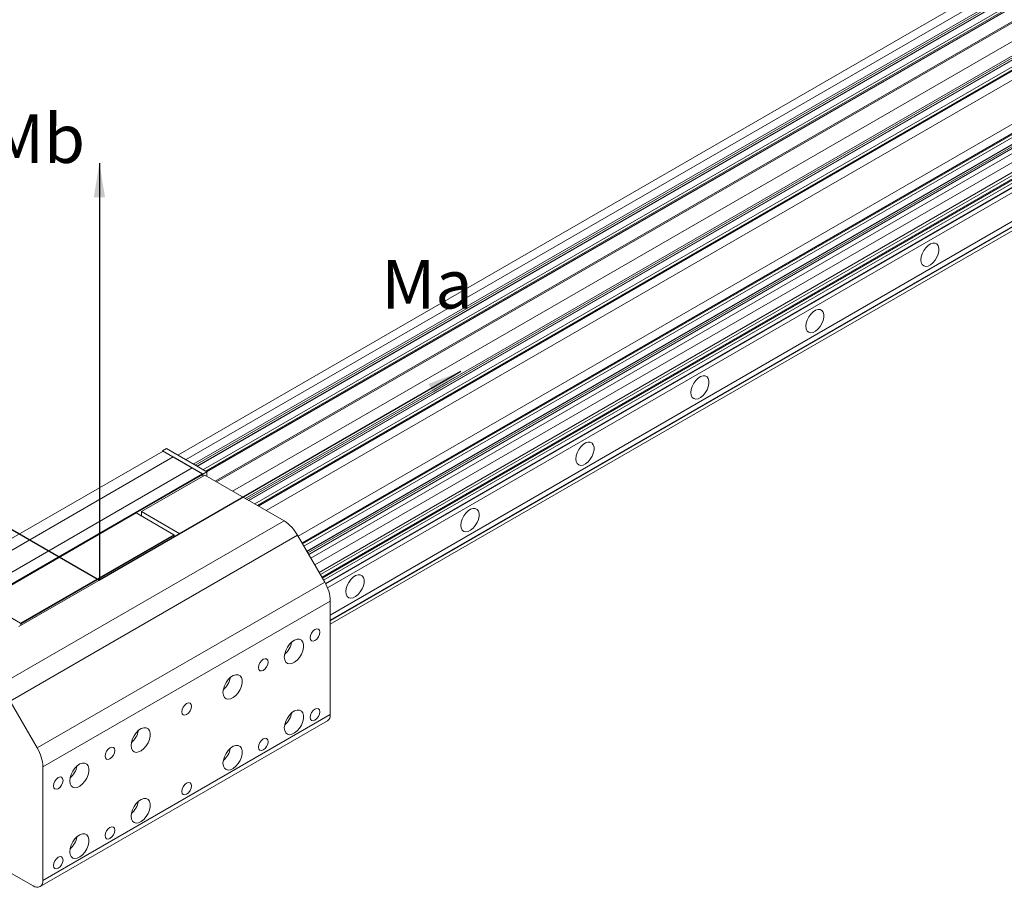
# Model space of a CAD drawing. Units: millimetres. Extents: x -2412 to 3102, y 0 to 2171.
# Drawn here: x 309 to 438, y 193 to 307 of the extents above; entities that cross this region are included whole.
import ezdxf

# ---------------------------------------------------------------- set-up
doc = ezdxf.new("R2010")
doc.units = ezdxf.units.MM
doc.styles.get("Standard").update_dxf_attribs({"font": 'romans.shx', "bigfont": 'whgtxt.shx'})
doc.dimstyles.new('A3', dxfattribs={"dimscale": 4, "dimtxt": 3, "dimasz": 2.5, "dimexe": 1, "dimexo": 1, "dimgap": 1, "dimtad": 1, "dimdec": 4, "dimdsep": 46, "dimtxsty": 'Standard', "dimcen": 0, "dimclrd": 4, "dimclre": 4, "dimclrt": 9, "dimazin": 2, "dimtfac": 1, "dimtdec": 4, "dimtmove": 0, "dimatfit": 3, "dimfxl": 1, "dimtolj": 1, "dimarcsym": 0})

# ---------------------------------------------------------------- blocks, each defined once
blk = doc.blocks.new('A$C78673032')
at = {"color": 7, "linetype": 'Continuous', "lineweight": 15}
for p, q in [((622.22, 381.87), (165.53, 118.23)), ((592.04, 375.23), (157.03, 124.1)), ((161.29, 121.64), (596.84, 373.08)), ((599.48, 372.28), (163.3, 120.48)), ((602.36, 370.69), (165.27, 118.37)), ((606.14, 368.51), (169.05, 116.19)), ((172.62, 114.13), (609.01, 366.05)), ((611.66, 365.25), (174.63, 112.97)), ((184.32, 104.78), (617.62, 354.92)), ((616.99, 352.24), (185.32, 103.04)), ((186.2, 101.52), (618.18, 350.89)), ((187.06, 100.03), (619.9, 349.9)), ((188.61, 97.34), (622.59, 347.87)), ((623.06, 347.93), (188.7, 97.18)), ((188.75, 97.1), (623.27, 347.95)), ((623.79, 347.65), (189.01, 96.66)), ((624.19, 346.95), (189.41, 95.95)), ((189.45, 95.87), (624.19, 346.84)), ((624.19, 345.73), (189.86, 94.99)), ((624.19, 339.42), (190.47, 89.04)), ((624.19, 338.3), (190.47, 87.92)), ((190.47, 87.81), (624.19, 338.19)), ((623.79, 337.96), (190.47, 87.81)), ((190.47, 87.03), (616.45, 332.94)), ((153.72, 125.04), (154.56, 125.52)), ((154.56, 125.52), (163.38, 120.43)), ((90.82, 88.63), (153.81, 124.99)), ((156.03, 123.71), (93.05, 87.34)), ((153.72, 125.04), (153.72, 124.94)), ((153.72, 125.04), (162.54, 119.95)), ((153.81, 124.99), (156.03, 123.71)), ((156.03, 123.71), (160.23, 121.28)), ((160.23, 121.28), (97.25, 84.92)), ((160.23, 121.28), (162.46, 120)), ((162.46, 120), (99.47, 83.64)), ((147.93, 111.42), (162.54, 119.85)), ((162.96, 119.71), (149.11, 111.71)), ((162.54, 119.85), (162.46, 120)), ((162.54, 119.95), (163.38, 120.43)), ((162.54, 119.95), (162.54, 119.46)), ((162.54, 119.85), (162.54, 119.46)), ((162.96, 119.71), (180.33, 109.68)), ((163.38, 120.43), (163.38, 119.46)), ((114.34, 92.02), (147.93, 111.42)), ((147.93, 111.42), (156.16, 106.66)), ((149.11, 111.71), (157.5, 106.86)), ((149.11, 110.74), (149.11, 111.71)), ((180.33, 109.68), (117.34, 73.32)), ((183.3, 106.55), (120.31, 70.18)), ((157.5, 106.86), (122.23, 86.5)), ((156.16, 106.66), (122.57, 87.27)), ((122.65, 87.13), (156.24, 106.52)), ((156.24, 106.52), (156.16, 106.66)), ((156.24, 106.52), (156.24, 106.13)), ((183.3, 106.55), (189.24, 96.26)), ((189.24, 96.26), (126.25, 59.9)), ((114.34, 92.02), (122.57, 87.27)), ((190.47, 92.12), (127.48, 55.76)), ((190.47, 92.12), (190.47, 67.22)), ((122.57, 87.27), (122.65, 87.13)), ((122.65, 87.13), (122.65, 86.74)), ((120.31, 70.18), (126.25, 59.9)), ((190.47, 67.22), (127.48, 30.86)), ((126.87, 29.5), (189.85, 65.86)), ((127.48, 55.76), (127.48, 30.86)), ((125.38, 29.65), (119.58, 33))]:
    blk.add_line(p, q, dxfattribs=at)
at = {"color": 8, "linetype": 'Continuous', "lineweight": 15}
for p, q in [((595.01, 374.94), (158.76, 123.1)), ((596.69, 373.97), (160.44, 122.13)), ((596.9, 373.6), (160.86, 121.89)), ((596.9, 373.22), (161.2, 121.69)), ((596.49, 371.42), (162.55, 120.91)), ((599.63, 372.27), (163.38, 120.43)), ((596.85, 370.96), (163.13, 120.58)), ((608.86, 366.94), (171.78, 114.61)), ((609.07, 366.57), (172.2, 114.37)), ((609.07, 366.19), (172.54, 114.18)), ((611.8, 365.24), (174.72, 112.92)), ((608.66, 364.39), (173.89, 113.4)), ((609.03, 363.93), (174.46, 113.07)), ((613.48, 364.27), (176.4, 111.95)), ((617.68, 357), (183.43, 106.31)), ((617.68, 355.06), (184.27, 104.86)), ((615.16, 353.31), (184.4, 104.63)), ((615.37, 352.76), (184.69, 104.14)), ((617.14, 352.22), (185.37, 102.96)), ((617.47, 352.03), (185.53, 102.67)), ((617.68, 351.66), (185.74, 102.31)), ((620.6, 348.09), (188.02, 98.36)), ((188.28, 97.92), (621, 347.73))]:
    blk.add_line(p, q, dxfattribs=at)
at = {"color": 7, "linetype": 'Continuous', "lineweight": 15, "flags": 128}
for points in [[(319.86, 166.89), (319.94, 167.55), (320.15, 168.25), (320.5, 168.94), (320.94, 169.55), (321.45, 170.06), (321.99, 170.42), (322.53, 170.59), (323.01, 170.58), (323.41, 170.39), (323.69, 170.01), (323.83, 169.49), (323.83, 168.87), (323.69, 168.18), (323.41, 167.48), (323.01, 166.82), (322.53, 166.25), (321.99, 165.82), (321.45, 165.55), (320.94, 165.46), (320.5, 165.57), (320.15, 165.86), (319.94, 166.31), (319.86, 166.89)], [(294.67, 152.34), (294.74, 153.01), (294.96, 153.71), (295.3, 154.39), (295.75, 155.01), (296.26, 155.52), (296.8, 155.87), (297.33, 156.05), (297.81, 156.04), (298.21, 155.84), (298.49, 155.47), (298.64, 154.95), (298.64, 154.32), (298.49, 153.63), (298.21, 152.93), (297.81, 152.28), (297.33, 151.71), (296.8, 151.28), (296.26, 151.01), (295.75, 150.92), (295.3, 151.03), (294.96, 151.31), (294.74, 151.76), (294.67, 152.34)], [(269.47, 137.8), (269.55, 138.46), (269.76, 139.16), (270.11, 139.85), (270.55, 140.47), (271.06, 140.97), (271.61, 141.33), (272.14, 141.51), (272.62, 141.5), (273.02, 141.3), (273.3, 140.92), (273.44, 140.4), (273.44, 139.78), (273.3, 139.09), (273.02, 138.39), (272.62, 137.73), (272.14, 137.17), (271.61, 136.73), (271.06, 136.46), (270.55, 136.38), (270.11, 136.48), (269.76, 136.77), (269.55, 137.22), (269.47, 137.8)], [(244.28, 123.25), (244.35, 123.92), (244.57, 124.62), (244.91, 125.3), (245.36, 125.92), (245.87, 126.43), (246.41, 126.78), (246.94, 126.96), (247.42, 126.95), (247.82, 126.75), (248.1, 126.38), (248.25, 125.86), (248.25, 125.23), (248.1, 124.54), (247.82, 123.85), (247.42, 123.19), (246.94, 122.62), (246.41, 122.19), (245.87, 121.92), (245.36, 121.83), (244.91, 121.94), (244.57, 122.23), (244.35, 122.68), (244.28, 123.25)], [(219.09, 108.71), (219.16, 109.37), (219.38, 110.07), (219.72, 110.76), (220.16, 111.38), (220.67, 111.88), (221.22, 112.24), (221.75, 112.42), (222.23, 112.41), (222.63, 112.21), (222.91, 111.84), (223.06, 111.32), (223.06, 110.69), (222.91, 110), (222.63, 109.3), (222.23, 108.64), (221.75, 108.08), (221.22, 107.64), (220.67, 107.37), (220.16, 107.29), (219.72, 107.39), (219.38, 107.68), (219.16, 108.13), (219.09, 108.71)], [(193.89, 94.17), (193.97, 94.83), (194.18, 95.53), (194.52, 96.21), (194.97, 96.83), (195.48, 97.34), (196.02, 97.69), (196.55, 97.87), (197.04, 97.86), (197.43, 97.66), (197.72, 97.29), (197.86, 96.77), (197.86, 96.14), (197.72, 95.46), (197.43, 94.76), (197.04, 94.1), (196.55, 93.53), (196.02, 93.1), (195.48, 92.83), (194.97, 92.74), (194.52, 92.85), (194.18, 93.14), (193.97, 93.59), (193.89, 94.17)], [(186.06, 84.07), (186.14, 84.58), (186.36, 85.1), (186.71, 85.56), (187.11, 85.89), (187.51, 86.03), (187.85, 85.96), (188.08, 85.7), (188.16, 85.28), (188.08, 84.77), (187.85, 84.25), (187.51, 83.79), (187.11, 83.46), (186.71, 83.32), (186.36, 83.39), (186.14, 83.65), (186.06, 84.07)], [(180.39, 79.83), (180.47, 80.53), (180.69, 81.26), (181.06, 81.98), (181.52, 82.63), (182.06, 83.17), (182.63, 83.54), (183.19, 83.73), (183.7, 83.72), (184.12, 83.51), (184.41, 83.12), (184.57, 82.57), (184.57, 81.91), (184.41, 81.18), (184.12, 80.45), (183.7, 79.76), (183.19, 79.16), (182.63, 78.7), (182.06, 78.42), (181.52, 78.33), (181.06, 78.44), (180.69, 78.74), (180.47, 79.22), (180.39, 79.83)], [(174.72, 77.52), (174.8, 78.03), (175.03, 78.56), (175.37, 79.02), (175.77, 79.34), (176.17, 79.48), (176.51, 79.42), (176.74, 79.15), (176.82, 78.74), (176.74, 78.23), (176.51, 77.7), (176.17, 77.24), (175.77, 76.92), (175.37, 76.78), (175.03, 76.84), (174.8, 77.11), (174.72, 77.52)], [(166.95, 72.07), (167.03, 72.77), (167.26, 73.51), (167.62, 74.23), (168.09, 74.88), (168.62, 75.41), (169.19, 75.78), (169.75, 75.97), (170.26, 75.96), (170.68, 75.75), (170.98, 75.36), (171.13, 74.81), (171.13, 74.15), (170.98, 73.43), (170.68, 72.69), (170.26, 72), (169.75, 71.4), (169.19, 70.95), (168.62, 70.66), (168.09, 70.57), (167.62, 70.68), (167.26, 70.99), (167.03, 71.46), (166.95, 72.07)], [(157.92, 67.83), (158, 68.34), (158.23, 68.86), (158.57, 69.32), (158.97, 69.65), (159.38, 69.79), (159.72, 69.72), (159.94, 69.46), (160.02, 69.04), (159.94, 68.53), (159.72, 68.01), (159.38, 67.55), (158.97, 67.22), (158.57, 67.08), (158.23, 67.15), (158, 67.41), (157.92, 67.83)], [(180.39, 64.31), (180.47, 65.01), (180.69, 65.75), (181.06, 66.47), (181.52, 67.12), (182.06, 67.65), (182.63, 68.02), (183.19, 68.21), (183.7, 68.2), (184.12, 67.99), (184.41, 67.6), (184.57, 67.05), (184.57, 66.39), (184.41, 65.67), (184.12, 64.93), (183.7, 64.24), (183.19, 63.64), (182.63, 63.19), (182.06, 62.9), (181.52, 62.81), (181.06, 62.92), (180.69, 63.23), (180.47, 63.7), (180.39, 64.31)], [(186.06, 66.61), (186.14, 67.12), (186.36, 67.65), (186.71, 68.11), (187.11, 68.43), (187.51, 68.57), (187.85, 68.5), (188.08, 68.24), (188.16, 67.83), (188.08, 67.31), (187.85, 66.79), (187.51, 66.33), (187.11, 66.01), (186.71, 65.87), (186.36, 65.93), (186.14, 66.2), (186.06, 66.61)], [(146.8, 60.43), (146.87, 61.13), (147.1, 61.87), (147.46, 62.59), (147.93, 63.24), (148.47, 63.77), (149.04, 64.15), (149.6, 64.34), (150.11, 64.33), (150.52, 64.12), (150.82, 63.72), (150.98, 63.18), (150.98, 62.52), (150.82, 61.79), (150.52, 61.06), (150.11, 60.36), (149.6, 59.77), (149.04, 59.31), (148.47, 59.03), (147.93, 58.94), (147.46, 59.05), (147.1, 59.35), (146.87, 59.83), (146.8, 60.43)], [(166.95, 56.55), (167.03, 57.25), (167.26, 57.99), (167.62, 58.71), (168.09, 59.36), (168.62, 59.89), (169.19, 60.27), (169.75, 60.46), (170.26, 60.44), (170.68, 60.24), (170.98, 59.84), (171.13, 59.3), (171.13, 58.64), (170.98, 57.91), (170.68, 57.18), (170.26, 56.48), (169.75, 55.89), (169.19, 55.43), (168.62, 55.14), (168.09, 55.05), (167.62, 55.17), (167.26, 55.47), (167.03, 55.94), (166.95, 56.55)], [(174.72, 60.07), (174.8, 60.58), (175.03, 61.1), (175.37, 61.56), (175.77, 61.89), (176.17, 62.03), (176.51, 61.96), (176.74, 61.7), (176.82, 61.28), (176.74, 60.77), (176.51, 60.25), (176.17, 59.79), (175.77, 59.46), (175.37, 59.32), (175.03, 59.39), (174.8, 59.65), (174.72, 60.07)], [(141.13, 58.13), (141.21, 58.64), (141.43, 59.17), (141.78, 59.63), (142.18, 59.95), (142.58, 60.09), (142.92, 60.02), (143.15, 59.76), (143.23, 59.34), (143.15, 58.83), (142.92, 58.31), (142.58, 57.85), (142.18, 57.53), (141.78, 57.39), (141.43, 57.45), (141.21, 57.71), (141.13, 58.13)], [(133.36, 52.68), (133.44, 53.38), (133.66, 54.11), (134.03, 54.83), (134.49, 55.48), (135.03, 56.02), (135.6, 56.39), (136.16, 56.58), (136.67, 56.57), (137.09, 56.36), (137.38, 55.97), (137.54, 55.42), (137.54, 54.76), (137.38, 54.04), (137.09, 53.3), (136.67, 52.61), (136.16, 52.01), (135.6, 51.55), (135.03, 51.27), (134.49, 51.18), (134.03, 51.29), (133.66, 51.59), (133.44, 52.07), (133.36, 52.68)], [(129.79, 51.59), (129.87, 52.1), (130.1, 52.62), (130.44, 53.08), (130.84, 53.4), (131.24, 53.54), (131.58, 53.48), (131.81, 53.22), (131.89, 52.8), (131.81, 52.29), (131.58, 51.76), (131.24, 51.3), (130.84, 50.98), (130.44, 50.84), (130.1, 50.91), (129.87, 51.17), (129.79, 51.59)], [(157.92, 50.37), (158, 50.88), (158.23, 51.41), (158.57, 51.87), (158.97, 52.19), (159.38, 52.33), (159.72, 52.26), (159.94, 52), (160.02, 51.58), (159.94, 51.07), (159.72, 50.55), (159.38, 50.09), (158.97, 49.77), (158.57, 49.63), (158.23, 49.69), (158, 49.95), (157.92, 50.37)], [(146.8, 44.92), (146.87, 45.62), (147.1, 46.35), (147.46, 47.07), (147.93, 47.72), (148.47, 48.26), (149.04, 48.63), (149.6, 48.82), (150.11, 48.81), (150.52, 48.6), (150.82, 48.21), (150.98, 47.66), (150.98, 47), (150.82, 46.28), (150.52, 45.54), (150.11, 44.85), (149.6, 44.25), (149.04, 43.79), (148.47, 43.51), (147.93, 43.42), (147.46, 43.53), (147.1, 43.83), (146.87, 44.31), (146.8, 44.92)], [(133.36, 37.16), (133.44, 37.86), (133.66, 38.6), (134.03, 39.32), (134.49, 39.97), (135.03, 40.5), (135.6, 40.87), (136.16, 41.06), (136.67, 41.05), (137.09, 40.84), (137.38, 40.45), (137.54, 39.9), (137.54, 39.24), (137.38, 38.52), (137.09, 37.78), (136.67, 37.09), (136.16, 36.49), (135.6, 36.04), (135.03, 35.75), (134.49, 35.66), (134.03, 35.77), (133.66, 36.08), (133.44, 36.55), (133.36, 37.16)], [(141.13, 40.68), (141.21, 41.19), (141.43, 41.71), (141.78, 42.17), (142.18, 42.49), (142.58, 42.63), (142.92, 42.57), (143.15, 42.31), (143.23, 41.89), (143.15, 41.38), (142.92, 40.85), (142.58, 40.39), (142.18, 40.07), (141.78, 39.93), (141.43, 40), (141.21, 40.26), (141.13, 40.68)], [(129.79, 34.13), (129.87, 34.64), (130.1, 35.17), (130.44, 35.62), (130.84, 35.95), (131.24, 36.09), (131.58, 36.02), (131.81, 35.76), (131.89, 35.34), (131.81, 34.83), (131.58, 34.31), (131.24, 33.85), (130.84, 33.52), (130.44, 33.38), (130.1, 33.45), (129.87, 33.71), (129.79, 34.13)]]:
    blk.add_lwpolyline(points, dxfattribs=at)
at = {"color": 7, "linetype": 'Continuous', "lineweight": 15}
for centre, radius, start, end in [((175.79, 102.41), 8.57, 28.8557, 58.0453), ((181.9, 91.83), 8.57, 1.9566, 31.1437), ((177.31, 84.03), 4.78, 310.8295, 349.1759), ((163.88, 76.27), 4.78, 310.8293, 349.176), ((177.31, 68.51), 4.78, 310.8295, 349.1759), ((189.05, 67.04), 1.43, 304.2563, 7.0559), ((143.72, 64.63), 4.78, 310.8295, 349.1759), ((118.92, 55.47), 8.57, 1.9566, 31.1437), ((163.88, 60.75), 4.78, 310.8293, 349.176), ((130.28, 56.88), 4.78, 310.8294, 349.1759), ((143.72, 49.12), 4.78, 310.8295, 349.1759), ((130.28, 41.36), 4.78, 310.8294, 349.176), ((126.2, 30.65), 1.3, 230.7968, 9.2139)]:
    blk.add_arc(centre, radius, start, end, dxfattribs=at)
for s, p in [('Mb', (115.91, 188.16)), ('Ma', (201.65, 156.24))]:
    blk.add_text(s, height=10.667).set_placement(p)
for points in [[(139.87, 188.12), (139.87, 96.68)], [(60.67, 142.4), (139.87, 96.68)], [(219.07, 142.4), (139.87, 96.68)]]:
    blk.add_leader(points, dimstyle='A3', override={"dimscale": 3, "dimgap": 1, "dimtad": 1, "dimdec": 3, "dimtdec": 3, "dimatfit": 2})

msp = doc.modelspace()

# ---------------------------------------------------------------- block references
at = {"xscale": 0.6, "yscale": 0.6, "zscale": 0.6}
msp.add_blockref('A$C78673032', (235.16827, 175.35118), dxfattribs=at)

doc.saveas('drawing.dxf')
